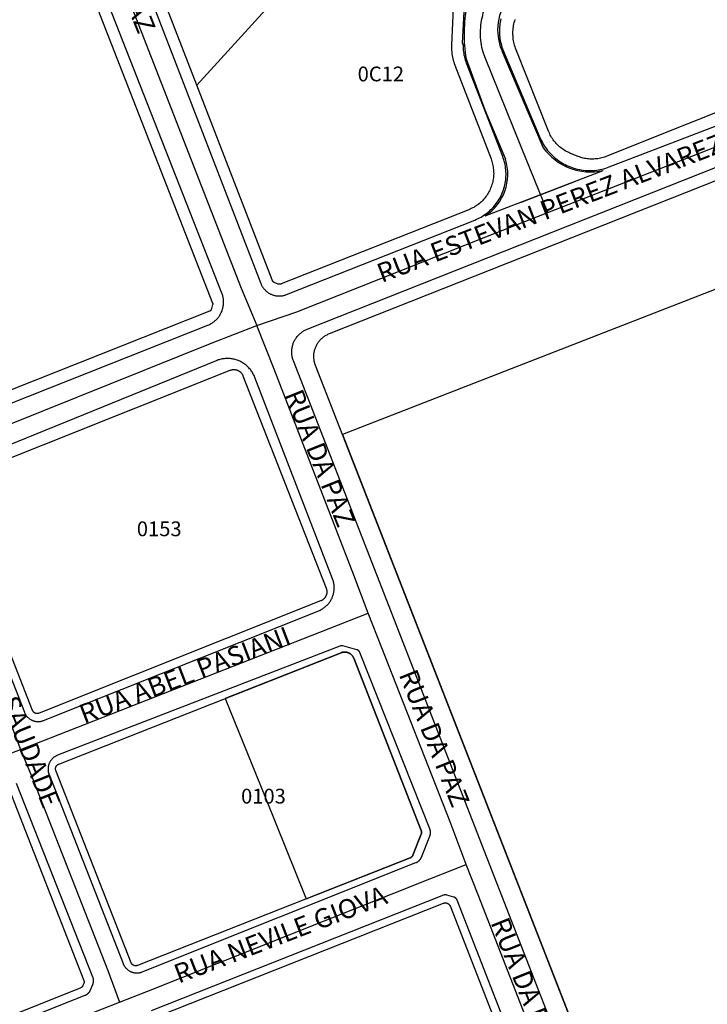
# Model space of a CAD drawing. Units: millimetres. Extents: x 689645 to 1411771, y 7632907 to 15281699.
# Drawn here: x 702127 to 702267, y 7642036 to 7642236 of the extents above; entities that cross this region are included whole.
import ezdxf

# ---------------------------------------------------------------- set-up
doc = ezdxf.new("R2010")
doc.units = ezdxf.units.MM
doc.header["$LTSCALE"] = 4
doc.header["$MEASUREMENT"] = 0
for name, color, linetype in [('MEIO_FIO_CTGEO', 1, 'Continuous'), ('nome_trecho', 7, 'Continuous'), ('NUMERACAO_DA_QUADRA_CTGEO', 5, 'Continuous'), ('OBRA_DE_ARTE_CTGEO', 11, 'Continuous'), ('QUADRA_CTGEO', 7, 'Continuous'), ('recape', 50, 'Continuous'), ('TRECHO_CTGEO', 30, 'Continuous')]:
    doc.layers.add(name, color=color, linetype=linetype)
doc.styles.get("Standard").update_dxf_attribs({"font": 'arial.ttf', "height": 3})

msp = doc.modelspace()

# ---------------------------------------------------------------- linework, layer by layer
at = {"layer": 'MEIO_FIO_CTGEO'}
for points in [[(702108.83, 7642151.59), (702165.24, 7642173.93), (702165.41, 7642174), (702165.56, 7642174.07), (702165.72, 7642174.15), (702165.87, 7642174.23), (702166.02, 7642174.32), (702166.17, 7642174.41), (702166.31, 7642174.51), (702166.45, 7642174.61), (702166.59, 7642174.72), (702166.72, 7642174.84), (702166.85, 7642174.95), (702166.97, 7642175.08), (702167.09, 7642175.2), (702167.21, 7642175.33), (702167.32, 7642175.47), (702167.42, 7642175.6), (702167.53, 7642175.75), (702167.62, 7642175.89), (702167.71, 7642176.04), (702167.8, 7642176.19), (702167.88, 7642176.35), (702167.95, 7642176.5), (702168.02, 7642176.66), (702168.09, 7642176.82), (702168.14, 7642176.99), (702168.2, 7642177.15), (702168.24, 7642177.32), (702168.28, 7642177.49), (702168.32, 7642177.66), (702168.35, 7642177.83), (702168.37, 7642178.01), (702168.39, 7642178.18), (702168.4, 7642178.35), (702168.4, 7642178.53), (702168.4, 7642178.7), (702168.4, 7642178.88), (702168.38, 7642179.05), (702168.36, 7642179.22), (702168.34, 7642179.39), (702168.31, 7642179.57), (702168.27, 7642179.74), (702168.23, 7642179.9), (702168.18, 7642180.07), (702168.12, 7642180.24), (702168.06, 7642180.4), (702120.04, 7642302.74)], [(702149.48, 7642250.92), (702175.96, 7642182.39), (702176.01, 7642182.26), (702176.07, 7642182.14), (702176.13, 7642182.01), (702176.19, 7642181.89), (702176.26, 7642181.77), (702176.33, 7642181.66), (702176.41, 7642181.54), (702176.49, 7642181.43), (702176.58, 7642181.32), (702176.66, 7642181.22), (702176.75, 7642181.12), (702176.85, 7642181.02), (702176.95, 7642180.92), (702177.05, 7642180.83), (702177.15, 7642180.74), (702177.26, 7642180.65), (702177.37, 7642180.57), (702177.49, 7642180.5), (702177.6, 7642180.42), (702177.72, 7642180.35), (702177.84, 7642180.29), (702177.96, 7642180.22), (702178.09, 7642180.17), (702178.21, 7642180.11), (702178.34, 7642180.07), (702178.47, 7642180.02), (702178.6, 7642179.98), (702178.74, 7642179.95), (702178.87, 7642179.92), (702179.01, 7642179.89), (702179.14, 7642179.87), (702179.28, 7642179.85), (702179.41, 7642179.84), (702179.55, 7642179.83), (702179.69, 7642179.83), (702179.83, 7642179.83), (702179.96, 7642179.84), (702180.1, 7642179.85), (702180.24, 7642179.87), (702180.37, 7642179.89), (702180.51, 7642179.92), (702180.64, 7642179.95), (702180.77, 7642179.98), (702180.91, 7642180.02), (702181.04, 7642180.06), (702181.16, 7642180.11), (702219.43, 7642195.26), (702219.75, 7642195.4), (702220.07, 7642195.54), (702220.38, 7642195.7), (702220.68, 7642195.86), (702220.98, 7642196.04), (702221.27, 7642196.23), (702221.56, 7642196.42), (702221.84, 7642196.63), (702222.11, 7642196.85), (702222.37, 7642197.07), (702222.63, 7642197.31), (702222.88, 7642197.55), (702223.12, 7642197.8), (702223.35, 7642198.06), (702223.57, 7642198.33), (702223.78, 7642198.6), (702223.98, 7642198.89), (702224.17, 7642199.18), (702224.36, 7642199.47), (702224.53, 7642199.77), (702224.69, 7642200.08), (702224.84, 7642200.39), (702224.98, 7642200.71), (702225.11, 7642201.04), (702225.22, 7642201.36), (702225.33, 7642201.69), (702225.42, 7642202.03), (702225.5, 7642202.37), (702225.58, 7642202.71), (702225.63, 7642203.05), (702225.68, 7642203.39), (702225.71, 7642203.74), (702225.74, 7642204.08), (702225.75, 7642204.43), (702225.75, 7642204.78), (702225.73, 7642205.12), (702225.71, 7642205.47), (702225.67, 7642205.82), (702225.62, 7642206.16), (702225.56, 7642206.5), (702225.49, 7642206.84), (702225.4, 7642207.18), (702225.3, 7642207.51), (702225.2, 7642207.84), (702225.08, 7642208.17), (702217.75, 7642227.08), (702217.65, 7642227.41), (702217.54, 7642227.74), (702217.44, 7642228.07), (702217.36, 7642228.41), (702217.28, 7642228.75), (702217.22, 7642229.09), (702217.17, 7642229.44), (702217.14, 7642229.78), (702217.11, 7642230.13), (702217.1, 7642230.48), (702217.1, 7642230.82), (702216.94, 7642231.18), (702217.25, 7642237.55)], [(702224.72, 7642236.11), (702224.63, 7642235.78), (702224.57, 7642235.44), (702224.51, 7642235.1), (702224.46, 7642234.76), (702224.43, 7642234.42), (702224.41, 7642234.08), (702224.39, 7642233.73), (702224.4, 7642233.39), (702224.41, 7642233.05), (702224.43, 7642232.7), (702224.47, 7642232.36), (702224.52, 7642232.02), (702224.58, 7642231.68), (702224.65, 7642231.35), (702224.73, 7642231.01), (702224.83, 7642230.68), (702224.93, 7642230.36), (702225.05, 7642230.03), (702225.18, 7642229.71), (702232.63, 7642212.03), (702232.78, 7642211.68), (702232.95, 7642211.33), (702233.13, 7642210.99), (702233.32, 7642210.66), (702233.52, 7642210.33), (702233.74, 7642210.01), (702233.96, 7642209.7), (702234.2, 7642209.4), (702234.45, 7642209.1), (702234.7, 7642208.82), (702234.97, 7642208.54), (702235.25, 7642208.27), (702235.53, 7642208.01), (702235.83, 7642207.77), (702236.13, 7642207.53), (702236.44, 7642207.3), (702236.76, 7642207.09), (702237.08, 7642206.88), (702237.42, 7642206.69), (702237.76, 7642206.51), (702238.1, 7642206.34), (702238.45, 7642206.18), (702238.81, 7642206.04), (702239.17, 7642205.91), (702239.54, 7642205.79), (702239.9, 7642205.68), (702240.28, 7642205.59), (702240.65, 7642205.51), (702241.03, 7642205.44), (702241.41, 7642205.38), (702241.8, 7642205.34), (702242.18, 7642205.32), (702242.56, 7642205.3), (702242.95, 7642205.3), (702243.33, 7642205.32), (702243.72, 7642205.34), (702244.1, 7642205.38), (702244.48, 7642205.44), (702244.86, 7642205.5), (702245.23, 7642205.58), (702245.61, 7642205.67), (702245.98, 7642205.78), (702246.34, 7642205.9), (702246.7, 7642206.03), (702281.99, 7642219.57)], [(702283.13, 7641908.38), (702182.59, 7642166.64), (702182.53, 7642166.8), (702182.47, 7642166.97), (702182.42, 7642167.14), (702182.38, 7642167.3), (702182.34, 7642167.47), (702182.31, 7642167.65), (702182.29, 7642167.82), (702182.27, 7642167.99), (702182.25, 7642168.16), (702182.25, 7642168.34), (702182.25, 7642168.51), (702182.25, 7642168.69), (702182.26, 7642168.86), (702182.28, 7642169.03), (702182.3, 7642169.2), (702182.33, 7642169.38), (702182.37, 7642169.55), (702182.41, 7642169.71), (702182.45, 7642169.88), (702182.51, 7642170.05), (702182.56, 7642170.21), (702182.63, 7642170.37), (702182.7, 7642170.53), (702182.77, 7642170.69), (702182.85, 7642170.84), (702182.94, 7642171), (702183.03, 7642171.14), (702183.13, 7642171.29), (702183.23, 7642171.43), (702183.33, 7642171.57), (702183.44, 7642171.7), (702183.56, 7642171.83), (702183.68, 7642171.96), (702183.8, 7642172.08), (702183.93, 7642172.2), (702184.06, 7642172.31), (702184.2, 7642172.42), (702184.34, 7642172.52), (702184.48, 7642172.62), (702184.63, 7642172.72), (702184.78, 7642172.8), (702184.93, 7642172.89), (702185.09, 7642172.96), (702185.24, 7642173.04), (702185.4, 7642173.1), (702285.16, 7642212.6)], [(702109.88, 7642141.48), (702127.96, 7642095.33), (702128, 7642095.23), (702128.04, 7642095.14), (702128.08, 7642095.04), (702128.13, 7642094.95), (702128.18, 7642094.86), (702128.24, 7642094.78), (702128.29, 7642094.69), (702128.36, 7642094.61), (702128.42, 7642094.53), (702128.48, 7642094.45), (702128.55, 7642094.37), (702128.63, 7642094.29), (702128.7, 7642094.22), (702128.78, 7642094.15), (702128.85, 7642094.09), (702128.93, 7642094.02), (702129.02, 7642093.96), (702129.1, 7642093.9), (702129.19, 7642093.85), (702129.28, 7642093.8), (702129.37, 7642093.75), (702129.46, 7642093.7), (702129.56, 7642093.66), (702129.65, 7642093.62), (702129.75, 7642093.58), (702129.85, 7642093.55), (702129.94, 7642093.52), (702130.04, 7642093.49), (702130.14, 7642093.47), (702130.25, 7642093.45), (702130.35, 7642093.44), (702130.45, 7642093.42), (702130.55, 7642093.41), (702130.66, 7642093.41), (702130.76, 7642093.41), (702130.86, 7642093.41), (702130.97, 7642093.41), (702131.07, 7642093.42), (702131.17, 7642093.44), (702131.27, 7642093.45), (702131.37, 7642093.47), (702131.47, 7642093.5), (702131.57, 7642093.52), (702131.67, 7642093.55), (702131.77, 7642093.58), (702131.87, 7642093.62), (702187.73, 7642115.92), (702187.89, 7642115.99), (702188.05, 7642116.06), (702188.2, 7642116.14), (702188.36, 7642116.23), (702188.5, 7642116.32), (702188.65, 7642116.41), (702188.79, 7642116.51), (702188.93, 7642116.61), (702189.06, 7642116.72), (702189.2, 7642116.83), (702189.32, 7642116.95), (702189.44, 7642117.07), (702189.56, 7642117.2), (702189.68, 7642117.33), (702189.79, 7642117.46), (702189.89, 7642117.6), (702189.99, 7642117.74), (702190.09, 7642117.88), (702190.18, 7642118.03), (702190.26, 7642118.18), (702190.34, 7642118.33), (702190.42, 7642118.49), (702190.48, 7642118.65), (702190.55, 7642118.81), (702190.61, 7642118.97), (702190.66, 7642119.14), (702190.7, 7642119.3), (702190.74, 7642119.47), (702190.78, 7642119.64), (702190.81, 7642119.81), (702190.83, 7642119.98), (702190.85, 7642120.15), (702190.86, 7642120.33), (702190.86, 7642120.5), (702190.86, 7642120.67), (702190.86, 7642120.84), (702190.84, 7642121.02), (702190.83, 7642121.19), (702190.8, 7642121.36), (702190.77, 7642121.53), (702190.73, 7642121.7), (702190.69, 7642121.87), (702190.64, 7642122.03), (702190.59, 7642122.2), (702190.53, 7642122.36), (702174.77, 7642163.29), (702174.69, 7642163.48), (702174.6, 7642163.67), (702174.51, 7642163.86), (702174.41, 7642164.04), (702174.31, 7642164.22), (702174.2, 7642164.4), (702174.09, 7642164.57), (702173.96, 7642164.74), (702173.84, 7642164.9), (702173.7, 7642165.06), (702173.56, 7642165.22), (702173.42, 7642165.37), (702173.27, 7642165.51), (702173.12, 7642165.65), (702172.96, 7642165.78), (702172.8, 7642165.91), (702172.63, 7642166.04), (702172.46, 7642166.15), (702172.28, 7642166.26), (702172.1, 7642166.37), (702171.92, 7642166.47), (702171.73, 7642166.56), (702171.54, 7642166.64), (702171.35, 7642166.72), (702171.16, 7642166.79), (702170.96, 7642166.86), (702170.76, 7642166.92), (702170.56, 7642166.97), (702170.36, 7642167.02), (702170.15, 7642167.05), (702169.95, 7642167.08), (702169.74, 7642167.11), (702169.54, 7642167.12), (702169.33, 7642167.13), (702169.12, 7642167.13), (702168.91, 7642167.13), (702168.71, 7642167.12), (702168.5, 7642167.1), (702168.29, 7642167.07), (702168.09, 7642167.04), (702167.89, 7642167), (702167.68, 7642166.95), (702167.48, 7642166.89), (702167.29, 7642166.83), (702167.09, 7642166.76), (702166.9, 7642166.69)], [(702166.9, 7642166.69), (702111.11, 7642144)], [(702191.98, 7642108.72), (702134.69, 7642086.55), (702134.59, 7642086.51), (702134.5, 7642086.47), (702134.41, 7642086.42), (702134.32, 7642086.37), (702134.23, 7642086.32), (702134.14, 7642086.27), (702134.06, 7642086.21), (702133.97, 7642086.15), (702133.89, 7642086.09), (702133.81, 7642086.02), (702133.74, 7642085.95), (702133.66, 7642085.88), (702133.59, 7642085.81), (702133.52, 7642085.73), (702133.45, 7642085.66), (702133.39, 7642085.57), (702133.33, 7642085.49), (702133.27, 7642085.41), (702133.22, 7642085.32), (702133.16, 7642085.23), (702133.11, 7642085.14), (702133.07, 7642085.05), (702133.03, 7642084.96), (702132.99, 7642084.86), (702132.95, 7642084.77), (702132.92, 7642084.67), (702132.89, 7642084.57), (702132.86, 7642084.47), (702132.84, 7642084.37), (702132.82, 7642084.27), (702132.8, 7642084.17), (702132.79, 7642084.07), (702132.78, 7642083.97), (702132.77, 7642083.86), (702132.77, 7642083.76), (702132.77, 7642083.66), (702132.78, 7642083.56), (702132.79, 7642083.45), (702132.8, 7642083.35), (702132.81, 7642083.25), (702132.83, 7642083.15), (702132.85, 7642083.05), (702132.88, 7642082.95), (702132.91, 7642082.85), (702132.94, 7642082.75), (702132.98, 7642082.66), (702148, 7642044.26), (702148.04, 7642044.17), (702148.08, 7642044.07), (702148.13, 7642043.98), (702148.18, 7642043.89), (702148.23, 7642043.8), (702148.28, 7642043.72), (702148.34, 7642043.63), (702148.4, 7642043.55), (702148.46, 7642043.47), (702148.53, 7642043.39), (702148.6, 7642043.31), (702148.67, 7642043.24), (702148.74, 7642043.16), (702148.82, 7642043.1), (702148.9, 7642043.03), (702148.98, 7642042.97), (702149.06, 7642042.91), (702149.15, 7642042.85), (702149.24, 7642042.79), (702149.32, 7642042.74), (702149.41, 7642042.69), (702149.51, 7642042.65), (702149.6, 7642042.6), (702149.7, 7642042.56), (702149.79, 7642042.53), (702149.89, 7642042.5), (702149.99, 7642042.47), (702150.09, 7642042.44), (702150.19, 7642042.42), (702150.29, 7642042.4), (702150.39, 7642042.38), (702150.49, 7642042.37), (702150.6, 7642042.36), (702150.7, 7642042.36), (702150.8, 7642042.36), (702150.9, 7642042.36), (702151.01, 7642042.36), (702151.11, 7642042.37), (702151.21, 7642042.39), (702151.31, 7642042.4), (702151.41, 7642042.42), (702151.51, 7642042.44), (702151.61, 7642042.47), (702151.71, 7642042.5), (702151.81, 7642042.53), (702151.91, 7642042.57), (702207.46, 7642064.75), (702207.52, 7642064.77), (702207.59, 7642064.8), (702207.65, 7642064.83), (702207.71, 7642064.87), (702207.76, 7642064.9), (702207.82, 7642064.94), (702207.88, 7642064.97), (702207.93, 7642065.01), (702207.99, 7642065.06), (702208.04, 7642065.1), (702208.09, 7642065.15), (702208.14, 7642065.19), (702208.18, 7642065.24), (702208.23, 7642065.29), (702208.27, 7642065.34), (702208.31, 7642065.4), (702208.35, 7642065.45), (702208.39, 7642065.51), (702208.43, 7642065.56), (702208.46, 7642065.62), (702208.49, 7642065.68), (702208.53, 7642065.74), (702208.55, 7642065.81), (702208.58, 7642065.87), (702210.28, 7642070.15), (702210.3, 7642070.21), (702210.33, 7642070.28), (702210.34, 7642070.34), (702210.36, 7642070.41), (702210.38, 7642070.48), (702210.39, 7642070.54), (702210.4, 7642070.61), (702210.41, 7642070.68), (702210.42, 7642070.75), (702210.42, 7642070.82), (702210.42, 7642070.88), (702210.42, 7642070.95), (702210.42, 7642071.02), (702210.41, 7642071.09), (702210.4, 7642071.16), (702210.39, 7642071.22), (702210.38, 7642071.29), (702210.36, 7642071.36), (702210.35, 7642071.42), (702210.33, 7642071.49), (702210.31, 7642071.55), (702210.28, 7642071.62), (702196.1, 7642107.4), (702196.09, 7642107.43), (702196.08, 7642107.46), (702196.06, 7642107.49), (702196.04, 7642107.52), (702196.03, 7642107.55), (702196.01, 7642107.58), (702195.99, 7642107.61), (702195.97, 7642107.64), (702195.95, 7642107.66), (702195.92, 7642107.69), (702195.9, 7642107.72), (702195.88, 7642107.74), (702195.85, 7642107.76), (702195.83, 7642107.79), (702195.8, 7642107.81), (702195.77, 7642107.83), (702195.74, 7642107.85), (702195.71, 7642107.87), (702195.69, 7642107.89), (702195.66, 7642107.91), (702195.63, 7642107.92), (702195.59, 7642107.94), (702195.56, 7642107.95), (702195.53, 7642107.96), (702195.5, 7642107.98), (702195.46, 7642107.99), (702195.43, 7642108), (702192.6, 7642108.75), (702192.56, 7642108.76), (702192.53, 7642108.77), (702192.49, 7642108.77), (702192.46, 7642108.78), (702192.42, 7642108.78), (702192.39, 7642108.78), (702192.35, 7642108.78), (702192.32, 7642108.78), (702192.28, 7642108.78), (702192.25, 7642108.78), (702192.21, 7642108.78), (702192.18, 7642108.77), (702192.15, 7642108.77), (702192.11, 7642108.76), (702192.08, 7642108.75), (702192.04, 7642108.74), (702192.01, 7642108.73), (702191.98, 7642108.72)], [(702025.04, 7641991.9), (702140.29, 7642037.81), (702140.36, 7642037.84), (702140.42, 7642037.87), (702140.48, 7642037.9), (702140.54, 7642037.93), (702140.6, 7642037.97), (702140.66, 7642038.01), (702140.72, 7642038.04), (702140.77, 7642038.09), (702140.83, 7642038.13), (702140.88, 7642038.17), (702140.93, 7642038.22), (702140.98, 7642038.27), (702141.03, 7642038.32), (702141.07, 7642038.37), (702141.12, 7642038.42), (702141.16, 7642038.48), (702141.2, 7642038.54), (702141.24, 7642038.59), (702141.27, 7642038.65), (702141.31, 7642038.71), (702141.34, 7642038.77), (702141.37, 7642038.84), (702141.4, 7642038.9), (702141.86, 7642040), (702141.88, 7642040.07), (702141.91, 7642040.13), (702141.93, 7642040.2), (702141.95, 7642040.27), (702141.96, 7642040.34), (702141.98, 7642040.4), (702141.99, 7642040.47), (702142, 7642040.54), (702142.01, 7642040.61), (702142.01, 7642040.68), (702142.01, 7642040.75), (702142.01, 7642040.82), (702142.01, 7642040.89), (702142, 7642040.96), (702142, 7642041.03), (702141.98, 7642041.1), (702141.97, 7642041.17), (702141.96, 7642041.24), (702141.94, 7642041.31), (702141.92, 7642041.37), (702141.9, 7642041.44), (702141.87, 7642041.51), (702126.35, 7642080.81)], [(702215.17, 7642057.75), (702213.72, 7642058.18), (702213.69, 7642058.19), (702213.66, 7642058.2), (702213.62, 7642058.21), (702213.59, 7642058.21), (702213.56, 7642058.22), (702213.52, 7642058.22), (702213.49, 7642058.23), (702213.46, 7642058.23), (702213.42, 7642058.23), (702213.39, 7642058.23), (702213.36, 7642058.22), (702213.32, 7642058.22), (702213.29, 7642058.22), (702213.26, 7642058.21), (702213.23, 7642058.21), (702213.19, 7642058.2), (702213.16, 7642058.19), (702213.13, 7642058.18), (702213.1, 7642058.17), (702213.07, 7642058.16), (702153.69, 7642034.66)], [(702231.07, 7642018.03), (702215.82, 7642057.16), (702215.81, 7642057.19), (702215.79, 7642057.22), (702215.78, 7642057.25), (702215.76, 7642057.28), (702215.74, 7642057.31), (702215.72, 7642057.34), (702215.7, 7642057.37), (702215.68, 7642057.4), (702215.66, 7642057.43), (702215.64, 7642057.45), (702215.61, 7642057.48), (702215.59, 7642057.5), (702215.56, 7642057.53), (702215.54, 7642057.55), (702215.51, 7642057.57), (702215.48, 7642057.59), (702215.46, 7642057.61), (702215.43, 7642057.63), (702215.4, 7642057.65), (702215.37, 7642057.67), (702215.34, 7642057.69), (702215.3, 7642057.7), (702215.27, 7642057.71), (702215.24, 7642057.73), (702215.21, 7642057.74), (702215.17, 7642057.75)]]:
    msp.add_lwpolyline(points, dxfattribs=at)
at = {"layer": 'OBRA_DE_ARTE_CTGEO'}
for points in [[(702379.64, 7641942.89), (702298.08, 7642163.1), (702297.97, 7642163.41), (702297.88, 7642163.71), (702297.79, 7642164.02), (702297.71, 7642164.34), (702297.64, 7642164.65), (702297.59, 7642164.97), (702297.54, 7642165.28), (702297.5, 7642165.6), (702294.96, 7642191.59), (702192.55, 7642151.68), (702280.39, 7641926.62)], [(702379.64, 7641942.89), (702298.08, 7642163.1), (702297.97, 7642163.41), (702297.88, 7642163.71), (702297.79, 7642164.02), (702297.71, 7642164.34), (702297.64, 7642164.65), (702297.59, 7642164.97), (702297.54, 7642165.28), (702297.5, 7642165.6), (702294.96, 7642191.59), (702192.55, 7642151.68), (702280.39, 7641926.62)], [(702208.53, 7642070.52), (702208.55, 7642070.55), (702208.56, 7642070.59), (702208.57, 7642070.62), (702208.58, 7642070.65), (702208.58, 7642070.68), (702208.59, 7642070.72), (702208.59, 7642070.75), (702208.6, 7642070.79), (702208.6, 7642070.82), (702208.6, 7642070.85), (702208.6, 7642070.89), (702208.6, 7642070.92), (702208.6, 7642070.96), (702208.6, 7642070.99), (702208.6, 7642071.02), (702208.59, 7642071.06), (702208.58, 7642071.09), (702208.58, 7642071.12), (702208.57, 7642071.16), (702208.56, 7642071.19), (702208.55, 7642071.22), (702208.54, 7642071.25), (702194.84, 7642106.25), (702194.82, 7642106.31), (702194.79, 7642106.38), (702194.76, 7642106.44), (702194.72, 7642106.5), (702194.69, 7642106.56), (702194.65, 7642106.62), (702194.61, 7642106.68), (702194.57, 7642106.73), (702194.53, 7642106.79), (702194.48, 7642106.84), (702194.43, 7642106.89), (702194.39, 7642106.94), (702194.33, 7642106.99), (702194.28, 7642107.04), (702194.23, 7642107.08), (702194.17, 7642107.13), (702194.12, 7642107.17), (702194.06, 7642107.2), (702194, 7642107.24), (702193.94, 7642107.28), (702193.88, 7642107.31), (702193.81, 7642107.34), (702193.75, 7642107.37), (702193.68, 7642107.39), (702193.62, 7642107.42), (702193.55, 7642107.44), (702193.48, 7642107.46), (702193.41, 7642107.47), (702193.35, 7642107.49), (702193.28, 7642107.5), (702193.21, 7642107.51), (702193.14, 7642107.51), (702193.07, 7642107.52), (702193, 7642107.52), (702192.93, 7642107.52), (702192.86, 7642107.52), (702192.79, 7642107.51), (702192.72, 7642107.5), (702192.65, 7642107.49), (702192.58, 7642107.48), (702192.51, 7642107.46), (702192.45, 7642107.45), (702192.38, 7642107.43), (702192.31, 7642107.4), (702192.25, 7642107.38), (702168.74, 7642098.1), (702176.89, 7642077.93), (702185.19, 7642057.4), (702206.29, 7642065.73), (702206.32, 7642065.74), (702206.35, 7642065.76), (702206.39, 7642065.77), (702206.42, 7642065.79), (702206.44, 7642065.8), (702206.47, 7642065.82), (702206.5, 7642065.84), (702206.53, 7642065.86), (702206.56, 7642065.88), (702206.58, 7642065.91), (702206.61, 7642065.93), (702206.63, 7642065.95), (702206.66, 7642065.98), (702206.68, 7642066), (702206.7, 7642066.03), (702206.72, 7642066.05), (702206.74, 7642066.08), (702206.76, 7642066.11), (702206.78, 7642066.14), (702206.8, 7642066.17), (702206.81, 7642066.2), (702206.83, 7642066.23), (702206.84, 7642066.26), (702206.85, 7642066.29), (702208.53, 7642070.52)], [(702208.53, 7642070.52), (702208.55, 7642070.55), (702208.56, 7642070.59), (702208.57, 7642070.62), (702208.58, 7642070.65), (702208.58, 7642070.68), (702208.59, 7642070.72), (702208.59, 7642070.75), (702208.6, 7642070.79), (702208.6, 7642070.82), (702208.6, 7642070.85), (702208.6, 7642070.89), (702208.6, 7642070.92), (702208.6, 7642070.96), (702208.6, 7642070.99), (702208.6, 7642071.02), (702208.59, 7642071.06), (702208.58, 7642071.09), (702208.58, 7642071.12), (702208.57, 7642071.16), (702208.56, 7642071.19), (702208.55, 7642071.22), (702208.54, 7642071.25), (702194.84, 7642106.25), (702194.82, 7642106.31), (702194.79, 7642106.38), (702194.76, 7642106.44), (702194.72, 7642106.5), (702194.69, 7642106.56), (702194.65, 7642106.62), (702194.61, 7642106.68), (702194.57, 7642106.73), (702194.53, 7642106.79), (702194.48, 7642106.84), (702194.43, 7642106.89), (702194.39, 7642106.94), (702194.33, 7642106.99), (702194.28, 7642107.04), (702194.23, 7642107.08), (702194.17, 7642107.13), (702194.12, 7642107.17), (702194.06, 7642107.2), (702194, 7642107.24), (702193.94, 7642107.28), (702193.88, 7642107.31), (702193.81, 7642107.34), (702193.75, 7642107.37), (702193.68, 7642107.39), (702193.62, 7642107.42), (702193.55, 7642107.44), (702193.48, 7642107.46), (702193.41, 7642107.47), (702193.35, 7642107.49), (702193.28, 7642107.5), (702193.21, 7642107.51), (702193.14, 7642107.51), (702193.07, 7642107.52), (702193, 7642107.52), (702192.93, 7642107.52), (702192.86, 7642107.52), (702192.79, 7642107.51), (702192.72, 7642107.5), (702192.65, 7642107.49), (702192.58, 7642107.48), (702192.51, 7642107.46), (702192.45, 7642107.45), (702192.38, 7642107.43), (702192.31, 7642107.4), (702192.25, 7642107.38), (702168.74, 7642098.1), (702176.89, 7642077.93), (702185.19, 7642057.4), (702206.29, 7642065.73), (702206.32, 7642065.74), (702206.35, 7642065.76), (702206.39, 7642065.77), (702206.42, 7642065.79), (702206.44, 7642065.8), (702206.47, 7642065.82), (702206.5, 7642065.84), (702206.53, 7642065.86), (702206.56, 7642065.88), (702206.58, 7642065.91), (702206.61, 7642065.93), (702206.63, 7642065.95), (702206.66, 7642065.98), (702206.68, 7642066), (702206.7, 7642066.03), (702206.72, 7642066.05), (702206.74, 7642066.08), (702206.76, 7642066.11), (702206.78, 7642066.14), (702206.8, 7642066.17), (702206.81, 7642066.2), (702206.83, 7642066.23), (702206.84, 7642066.26), (702206.85, 7642066.29), (702208.53, 7642070.52)]]:
    msp.add_lwpolyline(points, dxfattribs=at)
at = {"layer": 'QUADRA_CTGEO'}
for points in [[(702117.82, 7642302.06), (702166.18, 7642178.4), (702166.18, 7642178.39), (702166.19, 7642178.37), (702166.19, 7642178.36), (702166.2, 7642178.34), (702166.2, 7642178.32), (702166.2, 7642178.31), (702166.21, 7642178.29), (702166.21, 7642178.28), (702166.21, 7642178.26), (702166.21, 7642178.24), (702166.21, 7642178.23), (702166.21, 7642178.21), (702166.21, 7642178.19), (702166.21, 7642178.18), (702166.21, 7642178.16), (702166.21, 7642178.14), (702166.2, 7642178.13), (702166.2, 7642178.11), (702166.19, 7642178.09), (702166.19, 7642178.08), (702166.19, 7642178.08), (702165.88, 7642177.05), (702165.87, 7642177.03), (702165.87, 7642177.02), (702165.86, 7642177), (702165.85, 7642176.99), (702165.85, 7642176.97), (702165.84, 7642176.96), (702165.83, 7642176.94), (702165.82, 7642176.93), (702165.81, 7642176.91), (702165.8, 7642176.9), (702165.79, 7642176.88), (702165.78, 7642176.87), (702165.77, 7642176.86), (702165.76, 7642176.85), (702165.74, 7642176.83), (702165.73, 7642176.82), (702165.72, 7642176.81), (702165.7, 7642176.8), (702165.69, 7642176.79), (702165.68, 7642176.78), (702165.66, 7642176.77), (702165.65, 7642176.76), (702165.63, 7642176.75), (702165.62, 7642176.75), (702165.6, 7642176.74), (702165.58, 7642176.73), (702107.66, 7642153.8)], [(702204.09, 7642267.85), (702162.97, 7642222.66), (702152.08, 7642250.83)], [(702215.05, 7642238.26), (702214.69, 7642230.78), (702214.68, 7642230.43), (702214.68, 7642230.09), (702214.69, 7642229.74), (702214.72, 7642229.39), (702214.75, 7642229.05), (702214.8, 7642228.7), (702214.87, 7642228.36), (702214.94, 7642228.02), (702215.02, 7642227.68), (702215.12, 7642227.35), (702215.23, 7642227.02), (702215.35, 7642226.69), (702222.7, 7642207.67), (702222.79, 7642207.41), (702222.88, 7642207.15), (702222.96, 7642206.88), (702223.03, 7642206.61), (702223.08, 7642206.34), (702223.13, 7642206.06), (702223.17, 7642205.79), (702223.2, 7642205.51), (702223.22, 7642205.24), (702223.23, 7642204.96), (702223.24, 7642204.68), (702223.23, 7642204.4), (702223.21, 7642204.13), (702223.18, 7642203.85), (702223.14, 7642203.57), (702223.1, 7642203.3), (702223.04, 7642203.03), (702222.98, 7642202.76), (702222.9, 7642202.49), (702222.82, 7642202.23), (702222.72, 7642201.97), (702222.62, 7642201.71), (702222.51, 7642201.45), (702222.39, 7642201.2), (702222.26, 7642200.96), (702222.12, 7642200.71), (702221.98, 7642200.48), (702221.82, 7642200.25), (702221.66, 7642200.02), (702221.49, 7642199.8), (702221.32, 7642199.59), (702221.13, 7642199.38), (702220.94, 7642199.18), (702220.74, 7642198.98), (702220.54, 7642198.79), (702220.33, 7642198.61), (702220.11, 7642198.44), (702219.89, 7642198.28), (702219.66, 7642198.12), (702219.42, 7642197.97), (702219.18, 7642197.83), (702218.94, 7642197.7), (702218.69, 7642197.57), (702218.44, 7642197.46), (702218.18, 7642197.35), (702180.1, 7642182.27), (702180.07, 7642182.26), (702180.04, 7642182.25), (702180.01, 7642182.24), (702179.97, 7642182.23), (702179.94, 7642182.22), (702179.91, 7642182.22), (702179.87, 7642182.21), (702179.84, 7642182.21), (702179.8, 7642182.2), (702179.77, 7642182.2), (702179.73, 7642182.2), (702179.7, 7642182.2), (702179.67, 7642182.2), (702179.63, 7642182.21), (702179.6, 7642182.21), (702179.56, 7642182.22), (702179.53, 7642182.22), (702179.5, 7642182.23), (702179.46, 7642182.24), (702179.43, 7642182.25), (702179.4, 7642182.26), (702179.37, 7642182.27), (702179.33, 7642182.29), (702178.8, 7642182.52), (702178.77, 7642182.53), (702178.74, 7642182.55), (702178.71, 7642182.57), (702178.68, 7642182.58), (702178.65, 7642182.6), (702178.62, 7642182.62), (702178.59, 7642182.64), (702178.56, 7642182.66), (702178.54, 7642182.69), (702178.51, 7642182.71), (702178.49, 7642182.73), (702178.46, 7642182.76), (702178.44, 7642182.78), (702178.42, 7642182.81), (702178.4, 7642182.84), (702178.38, 7642182.86), (702178.36, 7642182.89), (702178.34, 7642182.92), (702178.32, 7642182.95), (702178.31, 7642182.98), (702178.29, 7642183.01), (702178.28, 7642183.04), (702178.27, 7642183.08), (702162.97, 7642222.66), (702204.09, 7642267.85)], [(702279.08, 7642221.35), (702246.22, 7642208.2), (702245.97, 7642208.1), (702245.71, 7642208.02), (702245.45, 7642207.94), (702245.19, 7642207.87), (702244.93, 7642207.81), (702244.66, 7642207.75), (702244.4, 7642207.71), (702244.13, 7642207.68), (702243.86, 7642207.65), (702243.59, 7642207.63), (702243.32, 7642207.63), (702243.05, 7642207.63), (702242.78, 7642207.64), (702242.51, 7642207.66), (702242.24, 7642207.69), (702241.97, 7642207.73), (702241.71, 7642207.78), (702241.44, 7642207.83), (702241.18, 7642207.9), (702240.92, 7642207.97), (702240.66, 7642208.06), (702240.41, 7642208.15), (702240.16, 7642208.25), (702238.73, 7642208.84), (702238.48, 7642208.96), (702238.23, 7642209.08), (702237.98, 7642209.2), (702237.74, 7642209.34), (702237.51, 7642209.49), (702237.28, 7642209.64), (702237.05, 7642209.8), (702236.83, 7642209.97), (702236.62, 7642210.15), (702236.41, 7642210.33), (702236.21, 7642210.52), (702236.02, 7642210.72), (702235.83, 7642210.92), (702235.65, 7642211.13), (702235.48, 7642211.35), (702235.31, 7642211.57), (702235.16, 7642211.8), (702235.01, 7642212.03), (702234.87, 7642212.27), (702234.73, 7642212.51), (702234.61, 7642212.76), (702234.49, 7642213.01), (702234.39, 7642213.27), (702227.79, 7642229.85), (702227.68, 7642230.14), (702227.58, 7642230.44), (702227.49, 7642230.74), (702227.41, 7642231.05), (702227.34, 7642231.35), (702227.28, 7642231.66), (702227.23, 7642231.97), (702227.19, 7642232.28), (702227.17, 7642232.59), (702227.15, 7642232.91), (702227.15, 7642233.22), (702227.16, 7642233.53), (702227.17, 7642233.85), (702227.2, 7642234.16), (702227.24, 7642234.47), (702227.29, 7642234.78), (702227.35, 7642235.09), (702227.43, 7642235.39), (702227.51, 7642235.69), (702227.6, 7642235.99)], [(702280.39, 7641926.62), (702187.07, 7642165.73), (702187.01, 7642165.89), (702186.96, 7642166.06), (702186.91, 7642166.22), (702186.86, 7642166.39), (702186.83, 7642166.56), (702186.8, 7642166.73), (702186.77, 7642166.9), (702186.75, 7642167.08), (702186.74, 7642167.25), (702186.73, 7642167.42), (702186.73, 7642167.6), (702186.74, 7642167.77), (702186.75, 7642167.95), (702186.76, 7642168.12), (702186.79, 7642168.29), (702186.82, 7642168.46), (702186.85, 7642168.63), (702186.89, 7642168.8), (702186.94, 7642168.97), (702186.99, 7642169.13), (702187.05, 7642169.3), (702187.11, 7642169.46), (702187.18, 7642169.62), (702187.26, 7642169.78), (702187.34, 7642169.93), (702187.42, 7642170.08), (702187.51, 7642170.23), (702187.61, 7642170.38), (702187.71, 7642170.52), (702187.82, 7642170.65), (702187.93, 7642170.79), (702188.04, 7642170.92), (702188.16, 7642171.05), (702188.29, 7642171.17), (702188.41, 7642171.28), (702188.55, 7642171.4), (702188.68, 7642171.51), (702188.82, 7642171.61), (702188.97, 7642171.71), (702189.11, 7642171.8), (702189.26, 7642171.89), (702189.41, 7642171.97), (702189.57, 7642172.05), (702189.73, 7642172.12), (702189.89, 7642172.19), (702285.47, 7642210.03)], [(702112.59, 7642141.97), (702169.75, 7642164.75), (702169.75, 7642164.75), (702169.81, 7642164.77), (702169.88, 7642164.79), (702169.94, 7642164.81), (702170.01, 7642164.83), (702170.08, 7642164.85), (702170.14, 7642164.86), (702170.21, 7642164.87), (702170.28, 7642164.88), (702170.35, 7642164.88), (702170.42, 7642164.89), (702170.49, 7642164.89), (702170.55, 7642164.89), (702170.62, 7642164.88), (702170.69, 7642164.88), (702170.76, 7642164.87), (702170.83, 7642164.86), (702170.89, 7642164.85), (702170.96, 7642164.83), (702171.03, 7642164.82), (702171.09, 7642164.8), (702171.16, 7642164.77), (702171.22, 7642164.75), (702171.29, 7642164.72), (702171.35, 7642164.7), (702171.41, 7642164.66), (702171.47, 7642164.63), (702171.53, 7642164.6), (702171.59, 7642164.56), (702171.64, 7642164.52), (702171.7, 7642164.48), (702171.75, 7642164.44), (702171.81, 7642164.4), (702171.86, 7642164.35), (702171.91, 7642164.3), (702171.95, 7642164.25), (702172, 7642164.2), (702172.04, 7642164.15), (702172.09, 7642164.09), (702172.13, 7642164.04), (702172.16, 7642163.98), (702172.2, 7642163.92), (702172.24, 7642163.87), (702172.27, 7642163.8), (702172.3, 7642163.74), (702172.33, 7642163.68), (702172.35, 7642163.62), (702189.23, 7642120.48), (702189.26, 7642120.41), (702189.28, 7642120.34), (702189.3, 7642120.28), (702189.32, 7642120.21), (702189.33, 7642120.14), (702189.34, 7642120.07), (702189.35, 7642120.01), (702189.36, 7642119.94), (702189.37, 7642119.87), (702189.37, 7642119.8), (702189.37, 7642119.73), (702189.37, 7642119.66), (702189.36, 7642119.59), (702189.36, 7642119.52), (702189.35, 7642119.45), (702189.34, 7642119.38), (702189.32, 7642119.31), (702189.31, 7642119.25), (702189.29, 7642119.18), (702189.27, 7642119.11), (702189.24, 7642119.05), (702189.22, 7642118.98), (702189.19, 7642118.92), (702189.16, 7642118.86), (702189.13, 7642118.8), (702189.09, 7642118.73), (702189.06, 7642118.68), (702189.02, 7642118.62), (702188.98, 7642118.56), (702188.94, 7642118.51), (702188.89, 7642118.45), (702188.85, 7642118.4), (702188.8, 7642118.35), (702188.75, 7642118.3), (702188.7, 7642118.25), (702188.65, 7642118.21), (702188.59, 7642118.16), (702188.54, 7642118.12), (702188.48, 7642118.08), (702188.42, 7642118.05), (702188.36, 7642118.01), (702188.3, 7642117.98), (702188.24, 7642117.95), (702188.17, 7642117.92), (702188.11, 7642117.89), (702130.95, 7642095.09), (702130.92, 7642095.08), (702130.88, 7642095.07), (702130.85, 7642095.06), (702130.82, 7642095.05), (702130.79, 7642095.04), (702130.75, 7642095.04), (702130.72, 7642095.03), (702130.68, 7642095.03), (702130.65, 7642095.02), (702130.62, 7642095.02), (702130.58, 7642095.02), (702130.55, 7642095.02), (702130.51, 7642095.02), (702130.48, 7642095.03), (702130.44, 7642095.03), (702130.41, 7642095.04), (702130.38, 7642095.04), (702130.34, 7642095.05), (702130.31, 7642095.06), (702130.28, 7642095.07), (702130.24, 7642095.08), (702130.21, 7642095.09), (702130.18, 7642095.1), (702130.15, 7642095.12), (702130.12, 7642095.13), (702130.09, 7642095.15), (702130.06, 7642095.17), (702130.03, 7642095.19), (702130, 7642095.2), (702129.97, 7642095.23), (702129.95, 7642095.25), (702129.92, 7642095.27), (702129.9, 7642095.29), (702129.87, 7642095.32), (702129.85, 7642095.34), (702129.82, 7642095.37), (702129.8, 7642095.39), (702129.78, 7642095.42), (702129.76, 7642095.45), (702129.74, 7642095.47), (702129.72, 7642095.5), (702129.71, 7642095.53), (702129.69, 7642095.56), (702129.67, 7642095.59), (702129.66, 7642095.63), (702129.65, 7642095.66), (702112.03, 7642140.68)], [(702124.84, 7642079.83), (702140.04, 7642040.79), (702140.05, 7642040.76), (702140.05, 7642040.74), (702140.06, 7642040.71), (702140.07, 7642040.68), (702140.08, 7642040.66), (702140.08, 7642040.63), (702140.08, 7642040.6), (702140.09, 7642040.58), (702140.09, 7642040.55), (702140.09, 7642040.52), (702140.09, 7642040.49), (702140.09, 7642040.46), (702140.09, 7642040.44), (702140.09, 7642040.41), (702140.08, 7642040.38), (702140.08, 7642040.36), (702140.07, 7642040.33), (702140.07, 7642040.3), (702140.06, 7642040.27), (702140.05, 7642040.25), (702140.04, 7642040.22), (702140.03, 7642040.2), (702139.86, 7642039.78), (702139.85, 7642039.76), (702139.84, 7642039.73), (702139.83, 7642039.71), (702139.81, 7642039.68), (702139.8, 7642039.66), (702139.78, 7642039.63), (702139.77, 7642039.61), (702139.75, 7642039.59), (702139.73, 7642039.57), (702139.71, 7642039.55), (702139.69, 7642039.53), (702139.67, 7642039.51), (702139.65, 7642039.49), (702139.63, 7642039.47), (702139.61, 7642039.45), (702139.59, 7642039.44), (702139.57, 7642039.42), (702139.54, 7642039.41), (702139.52, 7642039.39), (702139.49, 7642039.38), (702139.47, 7642039.36), (702139.44, 7642039.35), (702139.42, 7642039.34), (702024.01, 7641993.09)], [(702154.76, 7642033.44), (702213.08, 7642056.52), (702213.08, 7642056.52), (702213.11, 7642056.53), (702213.15, 7642056.54), (702213.18, 7642056.55), (702213.21, 7642056.56), (702213.25, 7642056.57), (702213.28, 7642056.57), (702213.31, 7642056.58), (702213.35, 7642056.58), (702213.38, 7642056.59), (702213.41, 7642056.59), (702213.45, 7642056.59), (702213.48, 7642056.59), (702213.52, 7642056.59), (702213.55, 7642056.58), (702213.59, 7642056.58), (702213.62, 7642056.57), (702213.65, 7642056.57), (702213.69, 7642056.56), (702213.72, 7642056.55), (702213.75, 7642056.54), (702213.79, 7642056.53), (702213.82, 7642056.52), (702213.85, 7642056.51), (702213.88, 7642056.49), (702213.91, 7642056.48), (702213.94, 7642056.46), (702213.97, 7642056.44), (702214, 7642056.42), (702214.03, 7642056.4), (702214.06, 7642056.38), (702214.08, 7642056.36), (702214.11, 7642056.34), (702214.13, 7642056.32), (702214.16, 7642056.29), (702214.18, 7642056.27), (702214.2, 7642056.24), (702214.23, 7642056.22), (702214.25, 7642056.19), (702214.27, 7642056.16), (702214.29, 7642056.13), (702214.31, 7642056.11), (702214.32, 7642056.08), (702214.34, 7642056.05), (702214.35, 7642056.02), (702214.37, 7642055.98), (702214.38, 7642055.95), (702229.5, 7642017.18)]]:
    msp.add_lwpolyline(points, dxfattribs=at)
msp.add_lwpolyline([(702192.25, 7642107.38), (702192.31, 7642107.4), (702192.38, 7642107.43), (702192.45, 7642107.45), (702192.51, 7642107.46), (702192.58, 7642107.48), (702192.65, 7642107.49), (702192.72, 7642107.5), (702192.79, 7642107.51), (702192.86, 7642107.52), (702192.93, 7642107.52), (702193, 7642107.52), (702193.07, 7642107.52), (702193.14, 7642107.51), (702193.21, 7642107.51), (702193.28, 7642107.5), (702193.35, 7642107.49), (702193.41, 7642107.47), (702193.48, 7642107.46), (702193.55, 7642107.44), (702193.62, 7642107.42), (702193.68, 7642107.39), (702193.75, 7642107.37), (702193.81, 7642107.34), (702193.88, 7642107.31), (702193.94, 7642107.28), (702194, 7642107.24), (702194.06, 7642107.2), (702194.12, 7642107.17), (702194.17, 7642107.13), (702194.23, 7642107.08), (702194.28, 7642107.04), (702194.33, 7642106.99), (702194.39, 7642106.94), (702194.43, 7642106.89), (702194.48, 7642106.84), (702194.53, 7642106.79), (702194.57, 7642106.73), (702194.61, 7642106.68), (702194.65, 7642106.62), (702194.69, 7642106.56), (702194.72, 7642106.5), (702194.76, 7642106.44), (702194.79, 7642106.38), (702194.82, 7642106.31), (702194.84, 7642106.25), (702208.54, 7642071.25), (702208.55, 7642071.22), (702208.56, 7642071.19), (702208.57, 7642071.16), (702208.58, 7642071.12), (702208.58, 7642071.09), (702208.59, 7642071.06), (702208.6, 7642071.02), (702208.6, 7642070.99), (702208.6, 7642070.96), (702208.6, 7642070.92), (702208.6, 7642070.89), (702208.6, 7642070.85), (702208.6, 7642070.82), (702208.6, 7642070.79), (702208.59, 7642070.75), (702208.59, 7642070.72), (702208.58, 7642070.68), (702208.58, 7642070.65), (702208.57, 7642070.62), (702208.56, 7642070.59), (702208.55, 7642070.55), (702208.53, 7642070.52), (702206.85, 7642066.29), (702206.84, 7642066.26), (702206.83, 7642066.23), (702206.81, 7642066.2), (702206.8, 7642066.17), (702206.78, 7642066.14), (702206.76, 7642066.11), (702206.74, 7642066.08), (702206.72, 7642066.05), (702206.7, 7642066.03), (702206.68, 7642066), (702206.66, 7642065.98), (702206.63, 7642065.95), (702206.61, 7642065.93), (702206.58, 7642065.91), (702206.56, 7642065.88), (702206.53, 7642065.86), (702206.5, 7642065.84), (702206.47, 7642065.82), (702206.44, 7642065.8), (702206.42, 7642065.79), (702206.39, 7642065.77), (702206.35, 7642065.76), (702206.32, 7642065.74), (702206.29, 7642065.73), (702150.93, 7642043.88), (702150.9, 7642043.86), (702150.86, 7642043.85), (702150.83, 7642043.84), (702150.79, 7642043.83), (702150.76, 7642043.83), (702150.73, 7642043.82), (702150.69, 7642043.81), (702150.66, 7642043.81), (702150.62, 7642043.81), (702150.59, 7642043.81), (702150.55, 7642043.81), (702150.52, 7642043.81), (702150.48, 7642043.81), (702150.45, 7642043.81), (702150.41, 7642043.82), (702150.38, 7642043.82), (702150.34, 7642043.83), (702150.31, 7642043.84), (702150.28, 7642043.85), (702150.24, 7642043.86), (702150.21, 7642043.87), (702150.18, 7642043.88), (702150.15, 7642043.9), (702150.11, 7642043.91), (702150.08, 7642043.93), (702150.05, 7642043.94), (702150.02, 7642043.96), (702149.99, 7642043.98), (702149.97, 7642044), (702149.94, 7642044.02), (702149.91, 7642044.05), (702149.88, 7642044.07), (702149.86, 7642044.09), (702149.83, 7642044.12), (702149.81, 7642044.14), (702149.79, 7642044.17), (702149.77, 7642044.2), (702149.75, 7642044.23), (702149.73, 7642044.25), (702149.71, 7642044.28), (702149.69, 7642044.31), (702149.67, 7642044.35), (702149.66, 7642044.38), (702149.64, 7642044.41), (702149.63, 7642044.44), (702134.36, 7642083.46), (702134.35, 7642083.49), (702134.34, 7642083.52), (702134.33, 7642083.56), (702134.32, 7642083.59), (702134.31, 7642083.63), (702134.31, 7642083.66), (702134.3, 7642083.69), (702134.3, 7642083.73), (702134.3, 7642083.76), (702134.29, 7642083.8), (702134.29, 7642083.83), (702134.3, 7642083.87), (702134.3, 7642083.9), (702134.3, 7642083.94), (702134.31, 7642083.97), (702134.31, 7642084.01), (702134.32, 7642084.04), (702134.33, 7642084.08), (702134.34, 7642084.11), (702134.35, 7642084.14), (702134.36, 7642084.17), (702134.37, 7642084.21), (702134.38, 7642084.24), (702134.4, 7642084.27), (702134.42, 7642084.3), (702134.43, 7642084.33), (702134.45, 7642084.36), (702134.47, 7642084.39), (702134.49, 7642084.42), (702134.51, 7642084.45), (702134.53, 7642084.47), (702134.56, 7642084.5), (702134.58, 7642084.52), (702134.61, 7642084.55), (702134.63, 7642084.57), (702134.66, 7642084.6), (702134.69, 7642084.62), (702134.71, 7642084.64), (702134.74, 7642084.66), (702134.77, 7642084.68), (702134.8, 7642084.69), (702134.83, 7642084.71), (702134.86, 7642084.73), (702134.9, 7642084.74), (702134.93, 7642084.75), (702192.25, 7642107.38)], close=True, dxfattribs=at)
at = {"layer": 'recape'}
for p, q in [((702224.93, 7642229.6), (702233.3, 7642209.94)), ((702217.63, 7642227.98), (702221.46, 7642217.62)), ((702221.46, 7642217.62), (702225.64, 7642207.61)), ((702221.53, 7642196.08), (702245.48, 7642205.32)), ((702228.68, 7642198.84), (702239.72, 7642203.1))]:
    msp.add_line(p, q, dxfattribs=at)
for centre, radius, start, end in [((702247.92, 7642232.94), 30.69, 168.7505, 189.3018), ((702234.62, 7642233.85), 10.58, 139.9862, 203.6962), ((702242.88, 7642216.86), 11.82, 215.8292, 282.7029), ((702215.98, 7642204.55), 10.13, 303.1957, 17.5502)]:
    msp.add_arc(centre, radius, start, end, dxfattribs=at)
at = {"layer": 'TRECHO_CTGEO'}
for points in [[(702220.8, 7642235.83), (702220.9, 7642236.33), (702221.01, 7642236.82), (702221.14, 7642237.31), (702221.29, 7642237.79), (702221.45, 7642238.27), (702221.63, 7642238.75), (702221.83, 7642239.21), (702222.04, 7642239.67), (702222.26, 7642240.12), (702222.51, 7642240.57), (702222.76, 7642241), (702223.03, 7642241.43), (702223.32, 7642241.85), (702233.92, 7642253.6), (702237.95, 7642258.06)], [(702220.8, 7642235.83), (702220.9, 7642236.33), (702221.01, 7642236.82), (702221.14, 7642237.31), (702221.29, 7642237.79), (702221.45, 7642238.27), (702221.63, 7642238.75), (702221.83, 7642239.21), (702222.04, 7642239.67), (702222.26, 7642240.12), (702222.51, 7642240.57), (702222.76, 7642241), (702223.03, 7642241.43), (702223.32, 7642241.85), (702233.92, 7642253.6), (702237.95, 7642258.06)], [(702220.8, 7642235.83), (702220.9, 7642236.33), (702221.01, 7642236.82), (702221.14, 7642237.31), (702221.29, 7642237.79), (702221.45, 7642238.27), (702221.63, 7642238.75), (702221.83, 7642239.21), (702222.04, 7642239.67), (702222.26, 7642240.12), (702222.51, 7642240.57), (702222.76, 7642241), (702223.03, 7642241.43), (702223.32, 7642241.85), (702233.92, 7642253.6), (702237.95, 7642258.06)], [(702143.68, 7642253.9), (702145.59, 7642249.23), (702172.01, 7642181.39), (702175.13, 7642173.82)], [(702143.68, 7642253.9), (702145.59, 7642249.23), (702172.01, 7642181.39), (702175.13, 7642173.82)], [(702143.68, 7642253.9), (702145.59, 7642249.23), (702172.01, 7642181.39), (702175.13, 7642173.82)], [(702234.21, 7642196.81), (702228.85, 7642210.1), (702221.47, 7642228.4), (702221.1, 7642229.32), (702220.98, 7642229.81), (702220.87, 7642230.3), (702220.78, 7642230.8), (702220.7, 7642231.3), (702220.64, 7642231.8), (702220.6, 7642232.31), (702220.58, 7642232.81), (702220.57, 7642233.32), (702220.58, 7642233.82), (702220.61, 7642234.33), (702220.66, 7642234.83), (702220.72, 7642235.33), (702220.8, 7642235.83)], [(702234.21, 7642196.81), (702228.85, 7642210.1), (702221.47, 7642228.4), (702221.1, 7642229.32), (702220.98, 7642229.81), (702220.87, 7642230.3), (702220.78, 7642230.8), (702220.7, 7642231.3), (702220.64, 7642231.8), (702220.6, 7642232.31), (702220.58, 7642232.81), (702220.57, 7642233.32), (702220.58, 7642233.82), (702220.61, 7642234.33), (702220.66, 7642234.83), (702220.72, 7642235.33), (702220.8, 7642235.83)], [(702234.21, 7642196.81), (702228.85, 7642210.1), (702221.47, 7642228.4), (702221.1, 7642229.32), (702220.98, 7642229.81), (702220.87, 7642230.3), (702220.78, 7642230.8), (702220.7, 7642231.3), (702220.64, 7642231.8), (702220.6, 7642232.31), (702220.58, 7642232.81), (702220.57, 7642233.32), (702220.58, 7642233.82), (702220.61, 7642234.33), (702220.66, 7642234.83), (702220.72, 7642235.33), (702220.8, 7642235.83)], [(702234.21, 7642196.81), (702245.64, 7642201.28), (702284.73, 7642216.56), (702297.69, 7642221.63)], [(702234.21, 7642196.81), (702245.64, 7642201.28), (702284.73, 7642216.56), (702297.69, 7642221.63)], [(702234.21, 7642196.81), (702245.64, 7642201.28), (702284.73, 7642216.56), (702297.69, 7642221.63)], [(702175.13, 7642173.82), (702183.31, 7642176.62), (702221.68, 7642191.81), (702234.21, 7642196.81)], [(702175.13, 7642173.82), (702183.31, 7642176.62), (702221.68, 7642191.81), (702234.21, 7642196.81)], [(702175.13, 7642173.82), (702183.31, 7642176.62), (702221.68, 7642191.81), (702234.21, 7642196.81)], [(702104.27, 7642145.51), (702110.79, 7642148.13), (702166.07, 7642170.31), (702175.13, 7642173.82)], [(702104.27, 7642145.51), (702110.79, 7642148.13), (702166.07, 7642170.31), (702175.13, 7642173.82)], [(702104.27, 7642145.51), (702110.79, 7642148.13), (702166.07, 7642170.31), (702175.13, 7642173.82)], [(702197.79, 7642115.44), (702194.88, 7642123.14), (702178.68, 7642164.97), (702175.13, 7642173.82)], [(702197.79, 7642115.44), (702194.88, 7642123.14), (702178.68, 7642164.97), (702175.13, 7642173.82)], [(702197.79, 7642115.44), (702194.88, 7642123.14), (702178.68, 7642164.97), (702175.13, 7642173.82)], [(702104.66, 7642144.57), (702106.8, 7642139.38), (702124.91, 7642093.83), (702127.16, 7642087.75)], [(702104.66, 7642144.57), (702106.8, 7642139.38), (702124.91, 7642093.83), (702127.16, 7642087.75)], [(702104.66, 7642144.57), (702106.8, 7642139.38), (702124.91, 7642093.83), (702127.16, 7642087.75)], [(702104.66, 7642144.57), (702106.8, 7642139.38), (702124.91, 7642093.83), (702127.16, 7642087.75)], [(702127.16, 7642087.75), (702133.28, 7642090.08), (702189.86, 7642112.32), (702197.79, 7642115.44)], [(702217.69, 7642064.4), (702214.39, 7642073.01), (702200.51, 7642108.35), (702197.79, 7642115.44)], [(702217.69, 7642064.4), (702214.39, 7642073.01), (702200.51, 7642108.35), (702197.79, 7642115.44)], [(702217.69, 7642064.4), (702214.39, 7642073.01), (702200.51, 7642108.35), (702197.79, 7642115.44)], [(701999.99, 7642037.41), (702006.41, 7642039.89), (702122.02, 7642085.74), (702127.16, 7642087.75)], [(702127.16, 7642087.75), (702129.66, 7642081.73), (702144.94, 7642042.88), (702147.31, 7642036.43)], [(702127.16, 7642087.75), (702129.66, 7642081.73), (702144.94, 7642042.88), (702147.31, 7642036.43)], [(702127.16, 7642087.75), (702129.66, 7642081.73), (702144.94, 7642042.88), (702147.31, 7642036.43)], [(702127.16, 7642087.75), (702129.66, 7642081.73), (702144.94, 7642042.88), (702147.31, 7642036.43)], [(702147.31, 7642036.43), (702152.8, 7642038.61), (702210.26, 7642061.45), (702217.69, 7642064.4)], [(702237.53, 7642013.25), (702235.26, 7642019.3), (702220.09, 7642058.24), (702217.69, 7642064.4)], [(702237.53, 7642013.25), (702235.26, 7642019.3), (702220.09, 7642058.24), (702217.69, 7642064.4)], [(702237.53, 7642013.25), (702235.26, 7642019.3), (702220.09, 7642058.24), (702217.69, 7642064.4)], [(702020.32, 7641985.81), (702026.68, 7641988.34), (702141.92, 7642034.29), (702147.31, 7642036.43)]]:
    msp.add_lwpolyline(points, dxfattribs=at)

# ---------------------------------------------------------------- texts
at = {"layer": 'nome_trecho', "attachment_point": 7}
for s, insert, char_height, rotation in [('RUA DA PAZ', (702139.06, 7642259.66), 3.884, 291.8153), ('RUA ESTEVAN PEREZ ALVAREZ', (702200.94, 7642181.33), 3.8843, 21.0188), ('RUA DA PAZ', (702179.61, 7642159.4), 3.884, 291.8153), ('RUA DA SAUDADE', (702114.55, 7642115.42), 3.8843, 291.8153), ('RUA ABEL PASIANI', (702140.51, 7642091.79), 3.8843, 21.0188), ('RUA DA PAZ', (702202.81, 7642102.52), 3.884, 291.8153), ('RUA NEVILE GIOVA', (702159.72, 7642039.03), 3.8843, 21.0188), ('RUA DA PAZ', (702221.43, 7642052.16), 3.884, 291.8153)]:
    msp.add_mtext(s, dxfattribs=dict(at, insert=insert, char_height=char_height, rotation=rotation))
at = {"layer": 'NUMERACAO_DA_QUADRA_CTGEO', "char_height": 3, "attachment_point": 7}
for s, insert in [('0C12', (702195.62, 7642222.48)), ('0153', (702150.8, 7642130.11)), ('0103', (702171.96, 7642075.82))]:
    msp.add_mtext(s, dxfattribs=dict(at, insert=insert))

doc.saveas('drawing.dxf')
